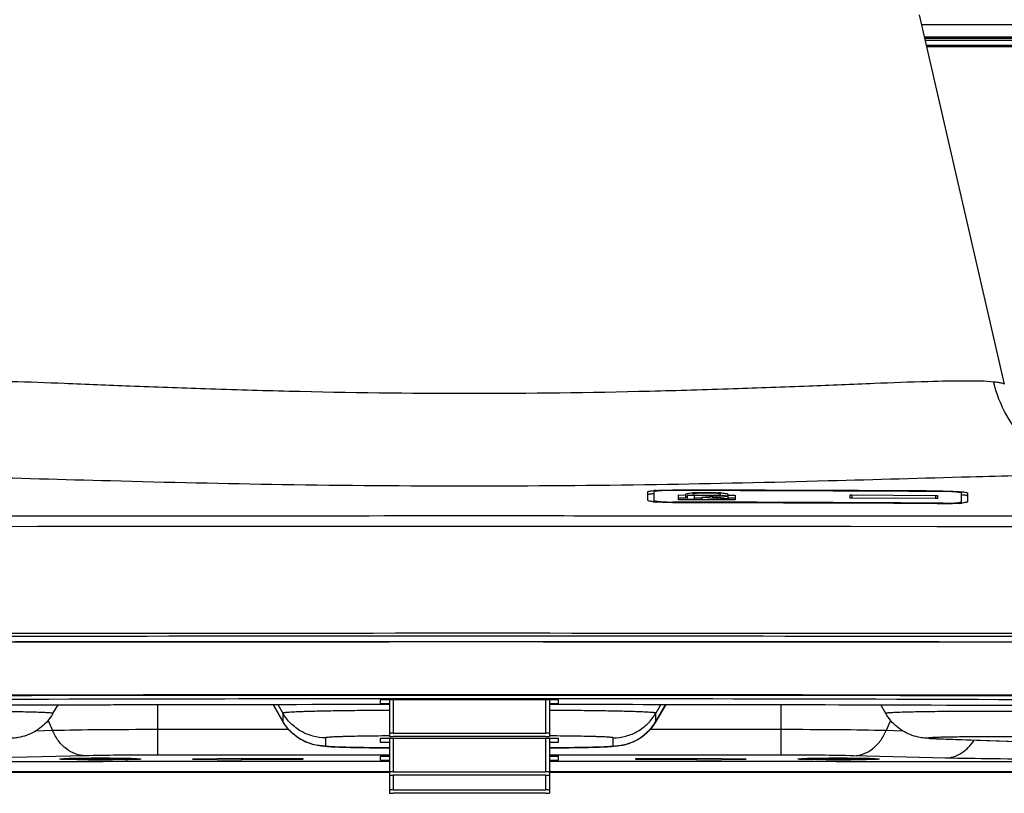
# Model space of a CAD drawing. Units: millimetres. Extents: x 0 to 559, y 0 to 432.
# Drawn here: x 428 to 436, y 159 to 165 of the extents above; entities that cross this region are included whole.
import ezdxf

# ---------------------------------------------------------------- set-up
doc = ezdxf.new("R2010")
doc.units = ezdxf.units.MM
doc.header["$LTSCALE"] = 30.734
for name, color, linetype in [('55SM80_CT_DXF_CONTINUOUS_LINE', 7, 'CONTINUOUS'), ('FAB30007507_DXF_CONTINUOUS_LINE', 7, 'CONTINUOUS'), ('MAM64385401_DXF_CONTINUOUS_LINE', 7, 'CONTINUOUS'), ('MCK70411801_DXF_CONTINUOUS_LINE', 7, 'CONTINUOUS'), ('MCQ660055_DXF_CONTINUOUS_LINE', 7, 'CONTINUOUS'), ('MGJ65137201_DXF_CONTINUOUS_LINE', 7, 'CONTINUOUS')]:
    doc.layers.add(name, color=color, linetype=linetype)

msp = doc.modelspace()

# ---------------------------------------------------------------- linework, layer by layer
at = {"layer": '55SM80_CT_DXF_CONTINUOUS_LINE', "color": 7, "linetype": 'Continuous'}
for p, q in [((491.6553, 164.9178), (434.8833, 164.9178)), ((434.8853, 164.9088), (491.6692, 164.9088))]:
    msp.add_line(p, q, dxfattribs=at)
at = {"layer": 'FAB30007507_DXF_CONTINUOUS_LINE', "color": 7, "linetype": 'Continuous'}
for p, q in [((427.8707, 159.1183), (427.8707, 159.1155)), ((428.0707, 159.1165), (427.9957, 159.1165)), ((427.9957, 159.1165), (427.9957, 159.1144)), ((427.9957, 159.1144), (428.0707, 159.1144)), ((428.0707, 159.1165), (428.0707, 159.1144)), ((428.2207, 159.1191), (428.1207, 159.1191)), ((428.1207, 159.1191), (428.1207, 159.1134)), ((428.1207, 159.1118), (428.2207, 159.1118)), ((428.2207, 159.1191), (428.2207, 159.1134)), ((428.3457, 159.1165), (428.2707, 159.1165)), ((428.2707, 159.1165), (428.2707, 159.1144)), ((428.2707, 159.1144), (428.3457, 159.1144)), ((428.3457, 159.1144), (428.3457, 159.1165)), ((428.4707, 159.1183), (428.4707, 159.1155)), ((433.8707, 159.1183), (433.8707, 159.1155)), ((434.0707, 159.1165), (433.9957, 159.1165)), ((433.9957, 159.1165), (433.9957, 159.1144)), ((433.9957, 159.1144), (434.0707, 159.1144)), ((434.0707, 159.1165), (434.0707, 159.1144)), ((434.2207, 159.1191), (434.1207, 159.1191)), ((434.1207, 159.1191), (434.1207, 159.1134)), ((434.1207, 159.1118), (434.2207, 159.1118)), ((434.2207, 159.1191), (434.2207, 159.1134)), ((434.3457, 159.1165), (434.2707, 159.1165)), ((434.2707, 159.1165), (434.2707, 159.1144)), ((434.2707, 159.1144), (434.3457, 159.1144)), ((434.3457, 159.1144), (434.3457, 159.1165)), ((434.4707, 159.1183), (434.4707, 159.1155)), ((428.0704, 159.1095), (428.0614, 159.1096)), ((428.28, 159.1096), (428.271, 159.1095)), ((434.0704, 159.1095), (434.0614, 159.1096)), ((434.28, 159.1096), (434.271, 159.1095))]:
    msp.add_line(p, q, dxfattribs=at)
for centre, radius, start, end in [((428.1707, 144.9554), 14.1663, 89.79714, 90.20286), ((434.1707, 144.9554), 14.1663, 89.79714, 90.20286), ((428.1654, 171.9298), 12.8206, 269.57543, 269.79933), ((428.1707, 173.2753), 14.1662, 269.79709, 270.20291), ((428.176, 171.9298), 12.8206, 270.20067, 270.42457), ((434.1654, 171.9298), 12.8206, 269.57543, 269.79933), ((434.1707, 173.2753), 14.1662, 269.79709, 270.20291), ((434.176, 171.9298), 12.8206, 270.20067, 270.42457)]:
    msp.add_arc(centre, radius, start, end, dxfattribs=at)
for points, knots in [([(428.1205, 159.1216), (428.0877, 159.1215), (428.0404, 159.1212), (427.9808, 159.1204), (427.9438, 159.1196), (427.914, 159.1187), (427.8936, 159.118), (427.8819, 159.1171), (427.8758, 159.1167), (427.873, 159.1161), (427.8707, 159.1159), (427.8707, 159.1155)], [0, 0, 0, 0, 0.39406, 0.566733, 0.715758, 0.836869, 0.926093, 0.957862, 0.98083, 0.994854, 1, 1, 1, 1]), ([(428.0614, 159.1096), (428.0356, 159.1098), (427.9987, 159.1102), (427.9526, 159.1111), (427.9246, 159.1117), (427.9029, 159.1128), (427.8853, 159.1129), (427.8777, 159.1149), (427.8707, 159.1143), (427.8707, 159.1155)], [0, 0, 0, 0, 0.406276, 0.578608, 0.725326, 0.843123, 0.929052, 0.981624, 1, 1, 1, 1]), ([(428.0707, 159.1165), (428.0771, 159.1165), (428.0888, 159.1166), (428.1028, 159.1167), (428.1116, 159.117), (428.1166, 159.1169), (428.1187, 159.1175), (428.1207, 159.1172), (428.1207, 159.1175)], [0, 0, 0, 0, 0.38192, 0.706735, 0.830998, 0.923202, 0.980169, 1, 1, 1, 1]), ([(428.1207, 159.1134), (428.1207, 159.1137), (428.1187, 159.1134), (428.1166, 159.114), (428.1116, 159.1139), (428.1028, 159.1142), (428.0888, 159.1143), (428.0771, 159.1144), (428.0707, 159.1144)], [0, 0, 0, 0, 0.019831, 0.076798, 0.169002, 0.293265, 0.61808, 1, 1, 1, 1]), ([(428.2207, 159.1175), (428.2207, 159.1172), (428.2227, 159.1175), (428.2248, 159.1169), (428.2298, 159.117), (428.2386, 159.1167), (428.2526, 159.1166), (428.2643, 159.1165), (428.2707, 159.1165)], [0, 0, 0, 0, 0.019831, 0.076798, 0.169002, 0.293265, 0.61808, 1, 1, 1, 1]), ([(428.2707, 159.1144), (428.2643, 159.1144), (428.2526, 159.1143), (428.2386, 159.1142), (428.2298, 159.1139), (428.2248, 159.114), (428.2227, 159.1134), (428.2207, 159.1137), (428.2207, 159.1134)], [0, 0, 0, 0, 0.38192, 0.706735, 0.830998, 0.923202, 0.980169, 1, 1, 1, 1]), ([(428.4707, 159.1155), (428.4707, 159.1159), (428.4684, 159.1161), (428.4656, 159.1167), (428.4595, 159.1171), (428.4477, 159.118), (428.4274, 159.1187), (428.3975, 159.1196), (428.3606, 159.1204), (428.3009, 159.1212), (428.2537, 159.1215), (428.2208, 159.1216)], [0, 0, 0, 0, 0.005146, 0.01917, 0.042138, 0.073907, 0.163131, 0.284242, 0.433267, 0.60594, 1, 1, 1, 1]), ([(428.4707, 159.1155), (428.4707, 159.1143), (428.4637, 159.1149), (428.4561, 159.1129), (428.4385, 159.1128), (428.4168, 159.1117), (428.3888, 159.1111), (428.3427, 159.1102), (428.3058, 159.1098), (428.28, 159.1096)], [0, 0, 0, 0, 0.018376, 0.070948, 0.156877, 0.274674, 0.421392, 0.593724, 1, 1, 1, 1]), ([(434.1205, 159.1216), (434.0877, 159.1215), (434.0404, 159.1212), (433.9808, 159.1204), (433.9438, 159.1196), (433.914, 159.1187), (433.8936, 159.118), (433.8819, 159.1171), (433.8758, 159.1167), (433.873, 159.1161), (433.8707, 159.1159), (433.8707, 159.1155)], [0, 0, 0, 0, 0.39406, 0.566733, 0.715758, 0.836869, 0.926093, 0.957862, 0.98083, 0.994854, 1, 1, 1, 1]), ([(434.0614, 159.1096), (434.0356, 159.1098), (433.9987, 159.1102), (433.9526, 159.1111), (433.9246, 159.1117), (433.9029, 159.1128), (433.8853, 159.1129), (433.8777, 159.1149), (433.8707, 159.1143), (433.8707, 159.1155)], [0, 0, 0, 0, 0.406276, 0.578608, 0.725326, 0.843123, 0.929052, 0.981624, 1, 1, 1, 1]), ([(434.0707, 159.1165), (434.0771, 159.1165), (434.0888, 159.1166), (434.1028, 159.1167), (434.1116, 159.117), (434.1166, 159.1169), (434.1187, 159.1175), (434.1207, 159.1172), (434.1207, 159.1175)], [0, 0, 0, 0, 0.38192, 0.706735, 0.830998, 0.923202, 0.980169, 1, 1, 1, 1]), ([(434.1207, 159.1134), (434.1207, 159.1137), (434.1187, 159.1134), (434.1166, 159.114), (434.1116, 159.1139), (434.1028, 159.1142), (434.0888, 159.1143), (434.0771, 159.1144), (434.0707, 159.1144)], [0, 0, 0, 0, 0.019831, 0.076798, 0.169002, 0.293265, 0.61808, 1, 1, 1, 1]), ([(434.2207, 159.1175), (434.2207, 159.1172), (434.2227, 159.1175), (434.2248, 159.1169), (434.2298, 159.117), (434.2386, 159.1167), (434.2526, 159.1166), (434.2643, 159.1165), (434.2707, 159.1165)], [0, 0, 0, 0, 0.019831, 0.076798, 0.169002, 0.293265, 0.61808, 1, 1, 1, 1]), ([(434.2707, 159.1144), (434.2643, 159.1144), (434.2526, 159.1143), (434.2386, 159.1142), (434.2298, 159.1139), (434.2248, 159.114), (434.2227, 159.1134), (434.2207, 159.1137), (434.2207, 159.1134)], [0, 0, 0, 0, 0.38192, 0.706735, 0.830998, 0.923202, 0.980169, 1, 1, 1, 1]), ([(434.4707, 159.1155), (434.4707, 159.1159), (434.4684, 159.1161), (434.4656, 159.1167), (434.4595, 159.1171), (434.4477, 159.118), (434.4274, 159.1187), (434.3975, 159.1196), (434.3606, 159.1204), (434.3009, 159.1212), (434.2537, 159.1215), (434.2208, 159.1216)], [0, 0, 0, 0, 0.005146, 0.01917, 0.042138, 0.073907, 0.163131, 0.284242, 0.433267, 0.60594, 1, 1, 1, 1]), ([(434.4707, 159.1155), (434.4707, 159.1143), (434.4637, 159.1149), (434.4561, 159.1129), (434.4385, 159.1128), (434.4168, 159.1117), (434.3888, 159.1111), (434.3427, 159.1102), (434.3058, 159.1098), (434.28, 159.1096)], [0, 0, 0, 0, 0.018376, 0.070948, 0.156877, 0.274674, 0.421392, 0.593724, 1, 1, 1, 1])]:
    msp.add_open_spline(points, degree=3, knots=knots, dxfattribs=at)
at = {"layer": 'MAM64385401_DXF_CONTINUOUS_LINE', "color": 7, "linetype": 'Continuous'}
for p, q in [((434.826, 165.1657), (435.519, 162.1649)), ((432.6207, 161.22), (432.6207, 161.2884)), ((432.6707, 161.2883), (432.6707, 161.2074)), ((432.8207, 161.303), (432.8207, 161.2993)), ((435.0207, 161.2947), (435.0207, 161.291)), ((435.1707, 161.1966), (435.1707, 161.2786)), ((435.2207, 161.2784), (435.2207, 161.209)), ((432.8207, 161.2053), (432.8207, 161.2004)), ((432.8707, 161.2629), (432.9307, 161.2627)), ((432.8707, 161.2241), (432.8707, 161.2629)), ((432.9307, 161.2376), (432.8707, 161.2377)), ((433.0607, 161.2236), (432.8707, 161.2241)), ((432.9307, 161.2376), (432.9307, 161.2702)), ((433.0007, 161.2575), (432.9407, 161.2576)), ((432.9407, 161.2576), (432.9407, 161.2239)), ((432.9407, 161.2294), (433.0007, 161.2292)), ((432.9907, 161.27), (432.9907, 161.2575)), ((432.9907, 161.2625), (433.2107, 161.2619)), ((433.0007, 161.2237), (433.0007, 161.2575)), ((433.0607, 161.2372), (433.0007, 161.2374)), ((433.1537, 161.2513), (433.0607, 161.2434)), ((433.0607, 161.2434), (433.0607, 161.2236)), ((433.2707, 161.2229), (433.0607, 161.2236)), ((433.1455, 161.2432), (433.215, 161.2491)), ((433.2107, 161.2372), (433.1455, 161.2432)), ((433.2107, 161.256), (433.1537, 161.2513)), ((433.1541, 161.2349), (433.2283, 161.2279)), ((433.2107, 161.256), (433.2107, 161.2694)), ((433.2283, 161.2575), (433.2107, 161.256)), ((433.2152, 161.2368), (433.2107, 161.2372)), ((433.215, 161.2491), (433.2707, 161.2537)), ((433.2707, 161.2316), (433.2152, 161.2368)), ((433.2707, 161.2537), (433.2283, 161.2575)), ((433.2283, 161.2279), (433.2707, 161.2316)), ((433.2283, 161.2279), (433.2283, 161.223)), ((433.2707, 161.2692), (433.2707, 161.2229)), ((433.2707, 161.2618), (433.3307, 161.2616)), ((433.3307, 161.2364), (433.2707, 161.2366)), ((433.3307, 161.2227), (433.2707, 161.2229)), ((433.3307, 161.2616), (433.3307, 161.2227)), ((434.2663, 161.2381), (434.2663, 161.2622)), ((434.9743, 161.1911), (434.267, 161.195)), ((434.2807, 161.2633), (434.2807, 161.2367)), ((434.2807, 161.2633), (434.9607, 161.2599)), ((434.9607, 161.2332), (434.2807, 161.2367)), ((434.9607, 161.2599), (434.9607, 161.2332)), ((434.9751, 161.2586), (434.9751, 161.2344)), ((435.0207, 161.1958), (435.0207, 161.1909)), ((435.0207, 161.1909), (434.9743, 161.1911)), ((434.9726, 161.0901), (434.2689, 161.0907)), ((434.2703, 161.0057), (433.7707, 161.0061)), ((434.971, 161.005), (434.2703, 161.0057)), ((435.4707, 161.0045), (434.971, 161.005)), ((431.8207, 159.6374), (430.5207, 159.6374)), ((430.5207, 159.6353), (431.8207, 159.6353))]:
    msp.add_line(p, q, dxfattribs=at)
for centre, radius, start, end in [((432.7473, 160.364), 0.9375, 93.50695, 94.73571), ((431.1914, -566.2239), 727.5287, 89.6984254, 89.8716854), ((431.1913, -561.6462), 722.9473, 89.6965073, 89.8708653), ((433.0594, 160.2166), 1.066, 92.76183, 93.84164), ((433.1391, 160.2657), 1.0167, 85.50217, 87.00757), ((432.7333, 161.7701), 0.5662, 262.92802, 263.64568), ((432.7547, 161.966), 0.7632, 263.68222, 265.14597), ((431.1901, -472.0087), 633.2161, 89.6533919, 89.8524582), ((431.1827, -470.3737), 631.5762, 89.7201951, 89.8514081), ((428.9927, 116.5458), 44.8824, 84.67997, 84.79972), ((435.0896, 161.9877), 0.7953, 274.46289, 275.4617), ((435.103, 161.8458), 0.6527, 275.47855, 275.95283)]:
    msp.add_arc(centre, radius, start, end, dxfattribs=at)
for points, knots in [([(426.9091, 162.1839), (426.9785, 162.1914), (427.1577, 162.1935), (427.4812, 162.1869), (427.9124, 162.1704), (428.439, 162.1489), (429.0467, 162.1262), (429.9662, 162.099), (431.1707, 162.0835), (432.3752, 162.099), (433.2947, 162.1262), (433.9024, 162.1489), (434.429, 162.1704), (434.8601, 162.1869), (435.1837, 162.1935), (435.3628, 162.1914), (435.4323, 162.1839)], [0, 0, 0, 0, 0.024575, 0.062881, 0.113935, 0.17634, 0.248343, 0.327879, 0.5, 0.672121, 0.751658, 0.82366, 0.886065, 0.937119, 0.975425, 1, 1, 1, 1]), ([(436.2374, 161.4242), (436.1416, 161.4389), (435.9529, 161.4981), (435.7096, 161.6673), (435.5259, 161.9017), (435.454, 162.0879), (435.4323, 162.1839)], [0, 0, 0, 0, 0.248211, 0.497376, 0.747977, 1, 1, 1, 1]), ([(435.4323, 162.1839), (435.4446, 162.1826), (435.4658, 162.1801), (435.4934, 162.1755), (435.5091, 162.1715), (435.5184, 162.1675), (435.519, 162.1649)], [0, 0, 0, 0, 0.415412, 0.718791, 0.911094, 1, 1, 1, 1]), ([(426.2864, 161.4251), (426.5575, 161.4261), (427.213, 161.4088), (428.3335, 161.3757), (429.6906, 161.3449), (431.1707, 161.333), (432.6508, 161.3449), (434.0079, 161.3757), (435.1283, 161.4088), (435.7839, 161.4261), (436.055, 161.4251)], [0, 0, 0, 0, 0.08323, 0.201318, 0.344214, 0.5, 0.655786, 0.798683, 0.91677, 1, 1, 1, 1]), ([(432.6207, 161.2884), (432.6207, 161.2898), (432.6262, 161.2922), (432.6349, 161.2941), (432.6508, 161.2965), (432.6629, 161.2977), (432.6699, 161.2982)], [0, 0, 0, 0, 0.082703, 0.276277, 0.584618, 1, 1, 1, 1]), ([(432.6637, 161.2726), (432.653, 161.2716), (432.6386, 161.2699), (432.6254, 161.2669), (432.6207, 161.2645), (432.6207, 161.2632)], [0, 0, 0, 0, 0.722385, 0.915476, 1, 1, 1, 1]), ([(432.8207, 161.2993), (432.8015, 161.2993), (432.7662, 161.2989), (432.7243, 161.2971), (432.6976, 161.2949), (432.6833, 161.293), (432.6758, 161.2914), (432.6707, 161.2895), (432.6707, 161.2883)], [0, 0, 0, 0, 0.380165, 0.702236, 0.825804, 0.918023, 0.975937, 1, 1, 1, 1]), ([(432.6899, 161.2997), (432.6996, 161.3003), (432.7431, 161.3024), (432.7867, 161.3031), (432.8207, 161.303)], [0, 0, 0, 0, 0.220925, 1, 1, 1, 1]), ([(432.9307, 161.2702), (432.9307, 161.2717), (432.9375, 161.2742), (432.9473, 161.2762), (432.966, 161.2786), (432.9799, 161.2797), (432.9879, 161.2803)], [0, 0, 0, 0, 0.080912, 0.276419, 0.586734, 1, 1, 1, 1]), ([(433.2107, 161.2694), (433.2107, 161.2703), (433.207, 161.2719), (433.2014, 161.2731), (433.191, 161.2747), (433.1714, 161.2765), (433.1407, 161.2781), (433.1008, 161.2788), (433.0605, 161.2783), (433.0271, 161.2768), (433.0041, 161.2745), (432.9944, 161.2725), (432.9907, 161.2709), (432.9907, 161.27)], [0, 0, 0, 0, 0.012329, 0.041389, 0.087518, 0.149267, 0.310155, 0.500061, 0.68998, 0.850875, 0.958684, 0.987707, 1, 1, 1, 1]), ([(433.008, 161.2814), (433.0227, 161.2821), (433.084, 161.2841), (433.1455, 161.2835), (433.1922, 161.281)], [0, 0, 0, 0, 0.238953, 1, 1, 1, 1]), ([(433.2189, 161.2792), (433.2262, 161.2786), (433.2388, 161.2775), (433.2557, 161.2751), (433.2647, 161.2731), (433.2707, 161.2707), (433.2707, 161.2692)], [0, 0, 0, 0, 0.413571, 0.722981, 0.917905, 1, 1, 1, 1]), ([(435.0207, 161.2947), (435.0325, 161.2947), (435.0761, 161.2941), (435.1198, 161.2926), (435.1515, 161.2904)], [0, 0, 0, 0, 0.271115, 1, 1, 1, 1]), ([(435.1707, 161.2786), (435.1707, 161.2799), (435.1656, 161.2819), (435.158, 161.2835), (435.1438, 161.2856), (435.1171, 161.2881), (435.0752, 161.2902), (435.0399, 161.2909), (435.0207, 161.291)], [0, 0, 0, 0, 0.024281, 0.082312, 0.174577, 0.298129, 0.620046, 1, 1, 1, 1]), ([(435.1779, 161.2882), (435.1885, 161.2871), (435.2028, 161.2853), (435.216, 161.282), (435.2207, 161.2796), (435.2207, 161.2784)], [0, 0, 0, 0, 0.721405, 0.914666, 1, 1, 1, 1]), ([(432.6636, 161.2082), (432.6529, 161.2095), (432.6387, 161.2117), (432.6251, 161.2156), (432.6207, 161.2186), (432.6207, 161.22)], [0, 0, 0, 0, 0.713943, 0.907929, 1, 1, 1, 1]), ([(432.6707, 161.2199), (432.6707, 161.2186), (432.6755, 161.216), (432.6834, 161.2141), (432.6975, 161.2116), (432.7243, 161.2086), (432.7661, 161.206), (432.8015, 161.2053), (432.8207, 161.2053)], [0, 0, 0, 0, 0.026108, 0.084658, 0.176931, 0.300204, 0.621153, 1, 1, 1, 1]), ([(432.8207, 161.2004), (432.8089, 161.2004), (432.7653, 161.2009), (432.7217, 161.2027), (432.6901, 161.2055)], [0, 0, 0, 0, 0.271049, 1, 1, 1, 1]), ([(432.9407, 161.2497), (432.9381, 161.2491), (432.9349, 161.2484), (432.9307, 161.2462), (432.9307, 161.245)], [0, 0, 0, 0, 0.693225, 1, 1, 1, 1]), ([(434.2663, 161.2622), (434.2663, 161.2636), (434.2741, 161.2622), (434.2773, 161.2633), (434.2807, 161.2633)], [0, 0, 0, 0, 0.295672, 1, 1, 1, 1]), ([(434.2807, 161.2367), (434.2773, 161.2367), (434.274, 161.2378), (434.2663, 161.2366), (434.2663, 161.2381)], [0, 0, 0, 0, 0.703557, 1, 1, 1, 1]), ([(434.9607, 161.2599), (434.9641, 161.2599), (434.9673, 161.2588), (434.9751, 161.2601), (434.9751, 161.2586)], [0, 0, 0, 0, 0.703967, 1, 1, 1, 1]), ([(434.9751, 161.2344), (434.9751, 161.233), (434.9673, 161.2343), (434.9641, 161.2332), (434.9607, 161.2332)], [0, 0, 0, 0, 0.296114, 1, 1, 1, 1]), ([(435.0207, 161.1958), (435.0399, 161.1957), (435.0753, 161.1961), (435.1171, 161.1983), (435.1439, 161.2011), (435.158, 161.2035), (435.1659, 161.2054), (435.1707, 161.208), (435.1707, 161.2093)], [0, 0, 0, 0, 0.378932, 0.699909, 0.823147, 0.915354, 0.973838, 1, 1, 1, 1]), ([(435.1515, 161.1949), (435.1419, 161.1941), (435.0984, 161.1914), (435.0547, 161.1907), (435.0207, 161.1909)], [0, 0, 0, 0, 0.220907, 1, 1, 1, 1]), ([(435.2207, 161.2532), (435.2207, 161.2547), (435.2151, 161.2572), (435.2063, 161.2593), (435.1901, 161.2618), (435.1778, 161.2631), (435.1707, 161.2637)], [0, 0, 0, 0, 0.08323, 0.277046, 0.585261, 1, 1, 1, 1]), ([(435.2207, 161.209), (435.2207, 161.2074), (435.2154, 161.2042), (435.1997, 161.2001), (435.1832, 161.1979), (435.1707, 161.1966)], [0, 0, 0, 0, 0.089684, 0.283982, 1, 1, 1, 1]), ([(434.2689, 161.0907), (433.3808, 161.0915), (429.8314, 161.0932), (426.2819, 161.0897), (423.6206, 161.0843)], [0, 0, 0, 0, 0.250211, 1, 1, 1, 1]), ([(438.7207, 161.0843), (438.4088, 161.0849), (437.1594, 161.0873), (435.91, 161.0891), (434.9726, 161.0901)], [0, 0, 0, 0, 0.249668, 1, 1, 1, 1]), ([(433.7707, 161.0061), (432.9241, 161.0067), (429.5407, 161.0079), (426.1573, 161.0044), (423.6206, 160.9992)], [0, 0, 0, 0, 0.250244, 1, 1, 1, 1]), ([(438.7208, 160.9992), (438.4502, 160.9998), (437.3669, 161.0019), (436.2836, 161.0035), (435.4707, 161.0045)], [0, 0, 0, 0, 0.249703, 1, 1, 1, 1]), ([(438.801, 160.1067), (437.5307, 160.1092), (432.4439, 160.1169), (427.357, 160.1143), (423.5404, 160.1067)], [0, 0, 0, 0, 0.249715, 1, 1, 1, 1]), ([(423.5408, 160.1331), (424.811, 160.1356), (429.8976, 160.1432), (434.9842, 160.1407), (438.8006, 160.1331)], [0, 0, 0, 0, 0.249715, 1, 1, 1, 1]), ([(438.8018, 160.0617), (437.5314, 160.0643), (432.444, 160.0719), (427.3566, 160.0694), (423.5396, 160.0617)], [0, 0, 0, 0, 0.249714, 1, 1, 1, 1]), ([(438.8018, 160.0598), (437.5314, 160.0624), (432.444, 160.07), (427.3566, 160.0675), (423.5396, 160.0598)], [0, 0, 0, 0, 0.249714, 1, 1, 1, 1]), ([(430.5207, 159.6374), (429.9114, 159.6373), (427.478, 159.6363), (425.0447, 159.6329), (423.2206, 159.6291)], [0, 0, 0, 0, 0.250398, 1, 1, 1, 1]), ([(423.2206, 159.627), (423.8277, 159.6283), (426.261, 159.6328), (428.6944, 159.635), (430.5207, 159.6353)], [0, 0, 0, 0, 0.249469, 1, 1, 1, 1]), ([(439.1207, 159.6291), (438.5137, 159.6304), (436.0803, 159.6349), (433.647, 159.6371), (431.8207, 159.6374)], [0, 0, 0, 0, 0.249471, 1, 1, 1, 1]), ([(431.8207, 159.6353), (432.43, 159.6352), (434.8634, 159.6342), (437.2967, 159.6308), (439.1208, 159.627)], [0, 0, 0, 0, 0.250399, 1, 1, 1, 1]), ([(408.2117, 159.0208), (410.0699, 159.019), (417.5063, 159.0127), (424.9426, 159.0099), (430.5207, 159.0097)], [0, 0, 0, 0, 0.249886, 1, 1, 1, 1]), ([(430.5207, 159.0118), (428.6832, 159.0119), (421.3356, 159.0129), (413.9881, 159.0174), (408.478, 159.0226)], [0, 0, 0, 0, 0.250081, 1, 1, 1, 1]), ([(453.8588, 159.0226), (452.0231, 159.0209), (444.6771, 159.0147), (437.331, 159.012), (431.8207, 159.0118)], [0, 0, 0, 0, 0.249889, 1, 1, 1, 1]), ([(431.8207, 159.0097), (433.68, 159.0098), (441.1149, 159.0108), (448.5497, 159.0154), (454.1252, 159.0208)], [0, 0, 0, 0, 0.250083, 1, 1, 1, 1])]:
    msp.add_open_spline(points, degree=3, knots=knots, dxfattribs=at)
msp.add_open_spline([(435.1515, 161.2904), (435.1603, 161.2898), (435.1691, 161.289), (435.1779, 161.2882)], degree=3, dxfattribs=at)
at = {"layer": 'MCK70411801_DXF_CONTINUOUS_LINE', "color": 7, "linetype": 'Continuous'}
for p, q in [((434.8436, 165.0895), (462.6707, 165.0895)), ((434.8671, 164.9878), (462.6707, 164.9878)), ((434.8695, 164.9774), (462.6705, 164.9774)), ((462.6705, 164.9578), (434.874, 164.9578))]:
    msp.add_line(p, q, dxfattribs=at)
at = {"layer": 'MCQ660055_DXF_CONTINUOUS_LINE', "color": 7, "linetype": 'Continuous'}
for p, q in [((430.5207, 159.5979), (430.5207, 159.2998)), ((430.5507, 159.5979), (430.5507, 159.3264)), ((431.7907, 159.5979), (431.7907, 159.3264)), ((431.8207, 159.5979), (431.8207, 159.2998)), ((430.5207, 159.2823), (430.5207, 158.9842)), ((430.5507, 159.3264), (431.7907, 159.3264)), ((431.7907, 159.2991), (430.5507, 159.2991)), ((430.5507, 159.2823), (430.5507, 159.0108)), ((431.7907, 159.2823), (431.7907, 159.0108)), ((431.8207, 159.2823), (431.8207, 158.9842)), ((430.5207, 158.9842), (430.5207, 158.8379)), ((430.5507, 159.0108), (431.7907, 159.0108)), ((431.7907, 158.9835), (430.5507, 158.9835)), ((430.5507, 158.9835), (430.5507, 158.8645)), ((431.7907, 158.9835), (431.7907, 158.8645)), ((431.8207, 158.9842), (431.8207, 158.8379)), ((430.5507, 158.8645), (431.7907, 158.8645)), ((431.7907, 158.8373), (430.5507, 158.8373))]:
    msp.add_line(p, q, dxfattribs=at)
for points, knots in [([(430.5507, 159.3264), (430.5469, 159.3264), (430.54, 159.3262), (430.53, 159.3267), (430.5254, 159.3253), (430.5207, 159.3265), (430.5207, 159.3257)], [0, 0, 0, 0, 0.381975, 0.706836, 0.923329, 1, 1, 1, 1]), ([(430.5207, 159.2998), (430.5207, 159.299), (430.5254, 159.3003), (430.53, 159.2988), (430.54, 159.2994), (430.5469, 159.2991), (430.5507, 159.2991)], [0, 0, 0, 0, 0.076671, 0.293164, 0.618025, 1, 1, 1, 1]), ([(431.8207, 159.3257), (431.8207, 159.3265), (431.816, 159.3253), (431.8114, 159.3267), (431.8014, 159.3262), (431.7945, 159.3264), (431.7907, 159.3264)], [0, 0, 0, 0, 0.076671, 0.293164, 0.618025, 1, 1, 1, 1]), ([(431.7907, 159.2991), (431.7945, 159.2991), (431.8014, 159.2994), (431.8114, 159.2988), (431.816, 159.3003), (431.8207, 159.299), (431.8207, 159.2998)], [0, 0, 0, 0, 0.381975, 0.706836, 0.923329, 1, 1, 1, 1]), ([(430.5507, 159.0108), (430.5469, 159.0108), (430.54, 159.0106), (430.53, 159.0111), (430.5254, 159.0096), (430.5207, 159.0109), (430.5207, 159.0101)], [0, 0, 0, 0, 0.381975, 0.706836, 0.923329, 1, 1, 1, 1]), ([(430.5207, 158.9842), (430.5207, 158.9834), (430.5254, 158.9847), (430.53, 158.9832), (430.54, 158.9838), (430.5469, 158.9835), (430.5507, 158.9835)], [0, 0, 0, 0, 0.076671, 0.293164, 0.618025, 1, 1, 1, 1]), ([(431.8207, 159.0101), (431.8207, 159.0109), (431.816, 159.0096), (431.8114, 159.0111), (431.8014, 159.0106), (431.7945, 159.0108), (431.7907, 159.0108)], [0, 0, 0, 0, 0.076671, 0.293164, 0.618025, 1, 1, 1, 1]), ([(431.7907, 158.9835), (431.7945, 158.9835), (431.8014, 158.9838), (431.8114, 158.9832), (431.816, 158.9847), (431.8207, 158.9834), (431.8207, 158.9842)], [0, 0, 0, 0, 0.381975, 0.706836, 0.923329, 1, 1, 1, 1]), ([(430.5507, 158.8645), (430.5469, 158.8645), (430.54, 158.8643), (430.53, 158.8648), (430.5254, 158.8634), (430.5207, 158.8646), (430.5207, 158.8639)], [0, 0, 0, 0, 0.381975, 0.706836, 0.923329, 1, 1, 1, 1]), ([(430.5207, 158.8379), (430.5207, 158.8371), (430.5254, 158.8384), (430.53, 158.8369), (430.54, 158.8375), (430.5469, 158.8373), (430.5507, 158.8373)], [0, 0, 0, 0, 0.076671, 0.293164, 0.618025, 1, 1, 1, 1]), ([(431.8207, 158.8639), (431.8207, 158.8646), (431.816, 158.8634), (431.8114, 158.8648), (431.8014, 158.8643), (431.7945, 158.8645), (431.7907, 158.8645)], [0, 0, 0, 0, 0.076671, 0.293164, 0.618025, 1, 1, 1, 1]), ([(431.7907, 158.8373), (431.7945, 158.8373), (431.8014, 158.8375), (431.8114, 158.8369), (431.816, 158.8384), (431.8207, 158.8371), (431.8207, 158.8379)], [0, 0, 0, 0, 0.381975, 0.706836, 0.923329, 1, 1, 1, 1])]:
    msp.add_open_spline(points, degree=3, knots=knots, dxfattribs=at)
at = {"layer": 'MGJ65137201_DXF_CONTINUOUS_LINE', "color": 7, "linetype": 'Continuous'}
for p, q in [((431.8957, 159.5979), (430.4457, 159.5979)), ((430.4457, 159.5979), (430.4457, 159.5675)), ((431.8957, 159.5675), (431.8957, 159.5979)), ((427.7861, 159.486), (427.8269, 159.5567)), ((428.637, 159.1479), (428.637, 159.5587)), ((429.6553, 159.4212), (429.575, 159.5603)), ((429.5751, 159.5603), (429.6552, 159.4215)), ((429.6137, 159.5604), (429.6552, 159.4885)), ((430.4457, 159.5675), (430.5207, 159.5675)), ((431.8207, 159.5675), (431.8957, 159.5675)), ((432.6861, 159.4212), (432.7664, 159.5603)), ((432.7276, 159.5604), (432.6862, 159.4885)), ((432.7663, 159.5603), (432.6862, 159.4215)), ((433.7044, 159.1479), (433.7044, 159.5587)), ((434.5553, 159.486), (434.5145, 159.5567)), ((429.6552, 159.4885), (429.6552, 159.4215)), ((432.6862, 159.4215), (432.6862, 159.4885)), ((427.7463, 159.4292), (427.7825, 159.3468)), ((429.7031, 159.3551), (428.637, 159.3551)), ((429.6552, 159.4215), (429.6553, 159.4212)), ((433.7044, 159.3551), (432.6383, 159.3551)), ((432.6861, 159.4212), (432.6862, 159.4215)), ((434.5951, 159.4292), (434.5589, 159.3468)), ((427.7825, 159.3468), (427.6461, 159.3434)), ((430.0016, 159.2886), (430.0016, 159.2216)), ((431.8957, 159.2823), (430.4457, 159.2823)), ((430.4457, 159.2823), (430.4457, 159.2519)), ((430.5207, 159.3038), (430.5131, 159.3037)), ((431.8282, 159.3037), (431.8207, 159.3038)), ((431.8957, 159.2519), (431.8957, 159.2823)), ((432.3397, 159.2216), (432.3397, 159.2886)), ((434.6953, 159.3434), (434.5589, 159.3468)), ((434.95, 159.2819), (434.9502, 159.2819)), ((434.95, 159.2816), (437.596, 159.1856)), ((434.9502, 159.2819), (434.9645, 159.2814)), ((434.9645, 159.2814), (437.6105, 159.1854)), ((430.4457, 159.2519), (430.5207, 159.2519)), ((431.8207, 159.2519), (431.8957, 159.2519)), ((428.0479, 159.1422), (427.301, 159.1235)), ((427.8407, 159.1155), (427.8408, 159.1156)), ((427.8815, 159.1121), (427.8622, 159.113)), ((427.8707, 159.1183), (427.8793, 159.1187)), ((427.8793, 159.1187), (427.8815, 159.1188)), ((428.0057, 159.1214), (428.06, 159.122)), ((428.06, 159.122), (428.0775, 159.1221)), ((428.0775, 159.1221), (428.1134, 159.1223)), ((428.1134, 159.1223), (428.1316, 159.1223)), ((428.2098, 159.1223), (428.2207, 159.1223)), ((428.2207, 159.1223), (428.228, 159.1223)), ((428.228, 159.1223), (428.2639, 159.1221)), ((428.2639, 159.1221), (428.2814, 159.122)), ((428.2814, 159.122), (428.3357, 159.1214)), ((428.4599, 159.1188), (428.4707, 159.1183)), ((428.4621, 159.1122), (428.4599, 159.1121)), ((428.4707, 159.1183), (428.4792, 159.1179)), ((428.5006, 159.1156), (428.5007, 159.1155)), ((430.5207, 159.1479), (428.637, 159.1479)), ((429.3207, 159.1207), (428.9207, 159.1155)), ((428.9207, 159.1155), (429.3207, 159.1102)), ((429.3207, 159.1102), (429.3207, 159.1207)), ((429.8207, 159.1175), (429.3207, 159.1175)), ((429.3207, 159.1134), (429.8207, 159.1134)), ((429.8207, 159.1134), (429.8207, 159.1175)), ((430.5207, 159.136), (430.4457, 159.136)), ((430.4457, 159.136), (430.4457, 159.1056)), ((433.7044, 159.1479), (431.8207, 159.1479)), ((431.8957, 159.136), (431.8207, 159.136)), ((431.8957, 159.1056), (431.8957, 159.136)), ((433.0207, 159.1175), (432.5207, 159.1175)), ((432.5207, 159.1175), (432.5207, 159.1134)), ((432.5207, 159.1134), (433.0207, 159.1134)), ((433.4207, 159.1155), (433.0207, 159.1207)), ((433.0207, 159.1102), (433.0207, 159.1207)), ((433.0207, 159.1102), (433.4207, 159.1155)), ((433.8407, 159.1155), (433.8408, 159.1156)), ((433.8815, 159.1121), (433.8622, 159.113)), ((433.8707, 159.1183), (433.8793, 159.1187)), ((433.8793, 159.1187), (433.8815, 159.1188)), ((434.0057, 159.1214), (434.06, 159.122)), ((434.06, 159.122), (434.0775, 159.1221)), ((434.0775, 159.1221), (434.1134, 159.1223)), ((434.1134, 159.1223), (434.1316, 159.1223)), ((434.2098, 159.1223), (434.2207, 159.1223)), ((434.2207, 159.1223), (434.228, 159.1223)), ((434.228, 159.1223), (434.2639, 159.1221)), ((434.2639, 159.1221), (434.2814, 159.122)), ((434.2814, 159.122), (434.3357, 159.1214)), ((435.0404, 159.1235), (434.2935, 159.1422)), ((434.4599, 159.1188), (434.4707, 159.1183)), ((434.4621, 159.1122), (434.4599, 159.1121)), ((434.4707, 159.1183), (434.4792, 159.1179)), ((434.5006, 159.1156), (434.5007, 159.1155)), ((430.4457, 159.1056), (430.5207, 159.1056)), ((431.8207, 159.1056), (431.8957, 159.1056))]:
    msp.add_line(p, q, dxfattribs=at)
for centre, radius, start, end in [((434.9608, 159.5814), 0.3, 267.92302, 270.69272), ((428.1203, 149.6184), 9.5037, 90.69086, 90.80863), ((428.1707, 143.4757), 15.6467, 89.85692, 90.14308), ((428.2184, 149.4087), 9.7134, 89.19264, 89.30787), ((434.1203, 149.6184), 9.5037, 90.69086, 90.80863), ((434.1707, 143.4757), 15.6467, 89.85692, 90.14308), ((434.2184, 149.4087), 9.7134, 89.19264, 89.30787)]:
    msp.add_arc(centre, radius, start, end, dxfattribs=at)
for points, knots in [([(430.5207, 159.6053), (429.9261, 159.605), (427.579, 159.6022), (425.2318, 159.593), (423.4792, 159.5822)], [0, 0, 0, 0, 0.253307, 1, 1, 1, 1]), ([(438.8622, 159.5822), (438.2857, 159.5858), (435.9385, 159.5985), (433.5914, 159.6044), (431.8207, 159.6053)], [0, 0, 0, 0, 0.245617, 1, 1, 1, 1]), ([(417.9609, 159.4833), (419.9721, 159.5091), (424.1586, 159.5467), (428.3454, 159.5601), (430.5207, 159.5613)], [0, 0, 0, 0, 0.480419, 1, 1, 1, 1]), ([(425.1639, 159.5462), (425.6048, 159.5484), (427.3904, 159.5565), (429.176, 159.5605), (430.5207, 159.5612)], [0, 0, 0, 0, 0.246942, 1, 1, 1, 1]), ([(431.8207, 159.5613), (433.996, 159.5601), (438.1827, 159.5467), (442.3693, 159.5091), (444.3805, 159.4833)], [0, 0, 0, 0, 0.519581, 1, 1, 1, 1]), ([(431.8207, 159.5612), (432.2713, 159.561), (434.0569, 159.559), (435.8425, 159.553), (437.1775, 159.5462)], [0, 0, 0, 0, 0.252337, 1, 1, 1, 1]), ([(427.7861, 159.486), (427.7864, 159.4865), (427.7844, 159.4875), (427.7825, 159.4879), (427.7792, 159.4885), (427.7752, 159.4891), (427.7678, 159.4899), (427.7561, 159.4909), (427.7393, 159.492), (427.7187, 159.4931), (427.6946, 159.4941), (427.6554, 159.4956), (427.5985, 159.4972), (427.5213, 159.4989), (427.4334, 159.5004), (427.3366, 159.5016), (427.2327, 159.5025), (427.1237, 159.5031), (427.0117, 159.5034), (426.8628, 159.5033), (426.6855, 159.5025), (426.5459, 159.5009), (426.4799, 159.4999)], [0, 0, 0, 0, 0.001342, 0.003031, 0.005454, 0.008617, 0.01252, 0.022533, 0.035455, 0.051225, 0.069771, 0.091002, 0.141102, 0.200558, 0.268221, 0.342782, 0.422797, 0.506719, 0.592922, 0.679737, 0.848499, 1, 1, 1, 1]), ([(427.7861, 159.486), (427.7623, 159.4449), (427.7149, 159.389), (427.6363, 159.3352), (427.5726, 159.3066), (427.5136, 159.2913), (427.4655, 159.2854), (427.427, 159.283), (427.4036, 159.282), (427.3914, 159.2816)], [0, 0, 0, 0, 0.305586, 0.458669, 0.61045, 0.75192, 0.849408, 0.921762, 1, 1, 1, 1]), ([(430.5207, 159.5113), (430.4612, 159.511), (430.3464, 159.5102), (430.1816, 159.5085), (430.054, 159.5065), (429.9613, 159.5046), (429.9001, 159.5032), (429.8449, 159.5016), (429.7964, 159.5), (429.7547, 159.4982), (429.7201, 159.4965), (429.6959, 159.4948), (429.6804, 159.4935), (429.6716, 159.4925), (429.6647, 159.4916), (429.6597, 159.4906), (429.6569, 159.4899), (429.6552, 159.489), (429.6552, 159.4885)], [0, 0, 0, 0, 0.20582, 0.397713, 0.570273, 0.647759, 0.718641, 0.782418, 0.838643, 0.88692, 0.926914, 0.958348, 0.970788, 0.981017, 0.989023, 0.994806, 0.998396, 1, 1, 1, 1]), ([(430.0016, 159.2886), (429.9668, 159.2886), (429.8969, 159.2978), (429.7993, 159.3382), (429.7156, 159.4024), (429.6726, 159.4584), (429.6552, 159.4885)], [0, 0, 0, 0, 0.250015, 0.500023, 0.750019, 1, 1, 1, 1]), ([(432.6862, 159.4885), (432.6862, 159.489), (432.6845, 159.4899), (432.6817, 159.4906), (432.6766, 159.4916), (432.6698, 159.4925), (432.661, 159.4935), (432.6454, 159.4948), (432.6212, 159.4965), (432.5867, 159.4982), (432.545, 159.5), (432.4964, 159.5016), (432.4413, 159.5032), (432.3801, 159.5046), (432.2874, 159.5065), (432.1597, 159.5085), (431.995, 159.5102), (431.8801, 159.511), (431.8207, 159.5113)], [0, 0, 0, 0, 0.001604, 0.005194, 0.010977, 0.018983, 0.029212, 0.041652, 0.073086, 0.11308, 0.161357, 0.217582, 0.281359, 0.352241, 0.429727, 0.602287, 0.79418, 1, 1, 1, 1]), ([(432.3397, 159.2886), (432.3746, 159.2886), (432.4445, 159.2978), (432.542, 159.3382), (432.6258, 159.4024), (432.6688, 159.4584), (432.6862, 159.4885)], [0, 0, 0, 0, 0.250015, 0.500023, 0.750019, 1, 1, 1, 1]), ([(435.8614, 159.4999), (435.7954, 159.5009), (435.6559, 159.5025), (435.4786, 159.5033), (435.3296, 159.5034), (435.2177, 159.5031), (435.1087, 159.5025), (435.0048, 159.5016), (434.908, 159.5004), (434.8201, 159.4989), (434.7429, 159.4972), (434.686, 159.4956), (434.6468, 159.4941), (434.6226, 159.4931), (434.6021, 159.492), (434.5853, 159.4909), (434.5736, 159.4899), (434.5662, 159.4891), (434.5622, 159.4885), (434.5589, 159.4879), (434.557, 159.4875), (434.555, 159.4865), (434.5553, 159.486)], [0, 0, 0, 0, 0.151501, 0.320263, 0.407078, 0.493281, 0.577203, 0.657218, 0.731779, 0.799442, 0.858898, 0.908998, 0.930229, 0.948775, 0.964545, 0.977467, 0.98748, 0.991383, 0.994546, 0.996969, 0.998658, 1, 1, 1, 1]), ([(434.95, 159.2816), (434.9378, 159.282), (434.9144, 159.283), (434.8759, 159.2854), (434.8278, 159.2913), (434.7687, 159.3066), (434.7051, 159.3352), (434.6264, 159.389), (434.579, 159.4449), (434.5553, 159.486)], [0, 0, 0, 0, 0.07824, 0.150596, 0.248088, 0.389559, 0.541336, 0.694415, 1, 1, 1, 1]), ([(428.637, 159.3551), (428.4799, 159.3551), (428.195, 159.3539), (427.9102, 159.35), (427.7825, 159.3468)], [0, 0, 0, 0, 0.55166, 1, 1, 1, 1]), ([(430.0016, 159.2216), (429.9668, 159.2216), (429.8969, 159.2307), (429.7993, 159.2712), (429.7156, 159.3354), (429.6726, 159.3914), (429.6552, 159.4215)], [0, 0, 0, 0, 0.250015, 0.500023, 0.750019, 1, 1, 1, 1]), ([(430.5207, 159.2062), (430.4299, 159.2069), (430.303, 159.2082), (430.1476, 159.2117), (430.0715, 159.2142), (430.0209, 159.2168), (429.9866, 159.2191), (429.9446, 159.2237), (429.8892, 159.2351), (429.8231, 159.2605), (429.7571, 159.3015), (429.6993, 159.3555), (429.6684, 159.3985), (429.6553, 159.4212)], [0, 0, 0, 0, 0.290495, 0.40585, 0.496944, 0.534018, 0.568052, 0.607019, 0.668824, 0.748709, 0.832017, 0.915926, 1, 1, 1, 1]), ([(432.6861, 159.4212), (432.6729, 159.3985), (432.6421, 159.3555), (432.5843, 159.3015), (432.5183, 159.2605), (432.4522, 159.2351), (432.3967, 159.2237), (432.3548, 159.2191), (432.3205, 159.2168), (432.2698, 159.2142), (432.1937, 159.2117), (432.0384, 159.2082), (431.9115, 159.2069), (431.8207, 159.2062)], [0, 0, 0, 0, 0.084074, 0.167985, 0.251295, 0.331184, 0.392987, 0.431952, 0.465986, 0.503059, 0.594153, 0.709508, 1, 1, 1, 1]), ([(432.3397, 159.2216), (432.3746, 159.2216), (432.4445, 159.2307), (432.542, 159.2712), (432.6258, 159.3354), (432.6688, 159.3914), (432.6862, 159.4215)], [0, 0, 0, 0, 0.250015, 0.500023, 0.750019, 1, 1, 1, 1]), ([(434.5589, 159.3468), (434.4312, 159.35), (434.1464, 159.3539), (433.8615, 159.3551), (433.7044, 159.3551)], [0, 0, 0, 0, 0.44834, 1, 1, 1, 1]), ([(428.0479, 159.1422), (428.021, 159.1426), (427.9656, 159.1534), (427.8905, 159.1964), (427.8268, 159.2624), (427.7955, 159.3172), (427.7825, 159.3468)], [0, 0, 0, 0, 0.228805, 0.468717, 0.725554, 1, 1, 1, 1]), ([(430.5131, 159.3037), (430.4772, 159.3035), (430.4081, 159.3028), (430.3096, 159.3015), (430.234, 159.3002), (430.1794, 159.2989), (430.1436, 159.2979), (430.1115, 159.2969), (430.0833, 159.2958), (430.0591, 159.2947), (430.0391, 159.2936), (430.0234, 159.2924), (430.0131, 159.2914), (430.0071, 159.2905), (430.0042, 159.2899), (430.0025, 159.2894), (430.0016, 159.2888), (430.0016, 159.2886)], [0, 0, 0, 0, 0.210603, 0.404404, 0.576839, 0.653755, 0.723852, 0.786718, 0.841986, 0.889331, 0.928478, 0.959204, 0.981346, 0.989169, 0.994828, 0.998361, 1, 1, 1, 1]), ([(432.3397, 159.2886), (432.3397, 159.2888), (432.3388, 159.2894), (432.3372, 159.2899), (432.3343, 159.2905), (432.3283, 159.2914), (432.3179, 159.2924), (432.3023, 159.2936), (432.2823, 159.2947), (432.2581, 159.2958), (432.2299, 159.2969), (432.1978, 159.2979), (432.1619, 159.2989), (432.1074, 159.3002), (432.0317, 159.3015), (431.9332, 159.3028), (431.8642, 159.3035), (431.8282, 159.3037)], [0, 0, 0, 0, 0.001639, 0.005172, 0.010831, 0.018654, 0.040796, 0.071522, 0.110669, 0.158014, 0.213282, 0.276148, 0.346245, 0.423161, 0.595596, 0.789397, 1, 1, 1, 1]), ([(434.2935, 159.1422), (434.3204, 159.1426), (434.3757, 159.1534), (434.4509, 159.1964), (434.5146, 159.2624), (434.5459, 159.3172), (434.5589, 159.3468)], [0, 0, 0, 0, 0.228805, 0.468717, 0.725554, 1, 1, 1, 1]), ([(435.653, 159.2941), (435.6068, 159.2949), (435.5352, 159.2956), (435.4375, 159.2961), (435.3601, 159.2962), (435.2829, 159.296), (435.2082, 159.2956), (435.138, 159.2949), (435.0743, 159.294), (435.0189, 159.2929), (434.9786, 159.2917), (434.9516, 159.2907), (434.9357, 159.29), (434.9243, 159.2893), (434.9167, 159.2888), (434.9123, 159.2884), (434.9085, 159.288), (434.9057, 159.2876), (434.9035, 159.2872), (434.9024, 159.2869), (434.9014, 159.2863), (434.9023, 159.2857), (434.9034, 159.2855), (434.9055, 159.285), (434.9083, 159.2846), (434.9119, 159.2842), (434.9164, 159.2838), (434.9239, 159.2833), (434.9351, 159.2826), (434.9447, 159.2822), (434.95, 159.2819)], [0, 0, 0, 0, 0.173077, 0.268378, 0.366027, 0.463302, 0.557493, 0.645975, 0.726282, 0.796179, 0.85372, 0.877343, 0.897307, 0.913476, 0.920103, 0.925742, 0.930386, 0.93403, 0.936673, 0.938327, 0.93908, 0.939777, 0.941356, 0.943921, 0.947486, 0.952052, 0.957614, 0.964163, 0.980182, 1, 1, 1, 1]), ([(430.0016, 159.2216), (430.0016, 159.2213), (430.0026, 159.2207), (430.0042, 159.2202), (430.0072, 159.2196), (430.0133, 159.2187), (430.0238, 159.2176), (430.0397, 159.2165), (430.06, 159.2154), (430.0846, 159.2142), (430.1133, 159.2132), (430.146, 159.2121), (430.1823, 159.2112), (430.2377, 159.2099), (430.3145, 159.2085), (430.4143, 159.2072), (430.4843, 159.2066), (430.5207, 159.2063)], [0, 0, 0, 0, 0.001635, 0.005173, 0.010842, 0.01868, 0.040867, 0.071653, 0.110872, 0.158297, 0.213646, 0.276591, 0.346755, 0.42372, 0.596167, 0.789806, 1, 1, 1, 1]), ([(431.8207, 159.2063), (431.8571, 159.2066), (431.9271, 159.2072), (432.0269, 159.2085), (432.1037, 159.2099), (432.159, 159.2112), (432.1954, 159.2121), (432.2281, 159.2132), (432.2568, 159.2142), (432.2813, 159.2154), (432.3017, 159.2165), (432.3176, 159.2176), (432.3281, 159.2187), (432.3342, 159.2196), (432.3371, 159.2202), (432.3388, 159.2207), (432.3397, 159.2213), (432.3397, 159.2216)], [0, 0, 0, 0, 0.210194, 0.403833, 0.57628, 0.653245, 0.723409, 0.786354, 0.841703, 0.889128, 0.928347, 0.959133, 0.98132, 0.989158, 0.994827, 0.998365, 1, 1, 1, 1]), ([(435.0404, 159.1235), (435.0627, 159.1239), (435.1083, 159.1313), (435.1722, 159.1612), (435.2295, 159.2081), (435.2607, 159.248), (435.2747, 159.2698)], [0, 0, 0, 0, 0.233373, 0.474998, 0.729871, 1, 1, 1, 1]), ([(427.8622, 159.113), (427.8591, 159.1132), (427.8537, 159.1135), (427.8475, 159.114), (427.844, 159.1145), (427.8422, 159.1148), (427.8413, 159.115), (427.8407, 159.1153), (427.8407, 159.1155)], [0, 0, 0, 0, 0.430371, 0.740977, 0.850675, 0.929834, 0.978768, 1, 1, 1, 1]), ([(427.8408, 159.1156), (427.841, 159.1158), (427.8418, 159.116), (427.8434, 159.1164), (427.846, 159.1167), (427.851, 159.1172), (427.8593, 159.1178), (427.8665, 159.1181), (427.8707, 159.1183)], [0, 0, 0, 0, 0.028526, 0.084289, 0.167999, 0.279653, 0.585848, 1, 1, 1, 1]), ([(427.8815, 159.1188), (427.8885, 159.119), (427.9233, 159.1202), (427.9582, 159.1208), (427.9862, 159.1212)], [0, 0, 0, 0, 0.199371, 1, 1, 1, 1]), ([(428.637, 159.1479), (428.5287, 159.1479), (428.3323, 159.1471), (428.1359, 159.1444), (428.0479, 159.1422)], [0, 0, 0, 0, 0.55166, 1, 1, 1, 1]), ([(428.3552, 159.1212), (428.3656, 159.121), (428.4005, 159.1205), (428.4354, 159.1197), (428.4599, 159.1188)], [0, 0, 0, 0, 0.297099, 1, 1, 1, 1]), ([(428.4599, 159.1121), (428.4529, 159.1119), (428.418, 159.1107), (428.3832, 159.1101), (428.3552, 159.1097)], [0, 0, 0, 0, 0.199371, 1, 1, 1, 1]), ([(428.5007, 159.1155), (428.5007, 159.1152), (428.4995, 159.1149), (428.4979, 159.1145), (428.4947, 159.1141), (428.4905, 159.1137), (428.485, 159.1133), (428.4754, 159.1128), (428.4676, 159.1124), (428.4621, 159.1122)], [0, 0, 0, 0, 0.019184, 0.067813, 0.147363, 0.257816, 0.398853, 0.569992, 1, 1, 1, 1]), ([(428.4792, 159.1179), (428.4821, 159.1177), (428.4873, 159.1174), (428.4938, 159.1169), (428.4979, 159.1164), (428.4998, 159.116), (428.5005, 159.1158), (428.5006, 159.1156)], [0, 0, 0, 0, 0.411586, 0.716233, 0.912093, 0.969196, 1, 1, 1, 1]), ([(434.2935, 159.1422), (434.2055, 159.1444), (434.0091, 159.1471), (433.8127, 159.1479), (433.7044, 159.1479)], [0, 0, 0, 0, 0.44834, 1, 1, 1, 1]), ([(433.8622, 159.113), (433.8591, 159.1132), (433.8537, 159.1135), (433.8475, 159.114), (433.844, 159.1145), (433.8422, 159.1148), (433.8413, 159.115), (433.8407, 159.1153), (433.8407, 159.1155)], [0, 0, 0, 0, 0.430371, 0.740977, 0.850675, 0.929834, 0.978768, 1, 1, 1, 1]), ([(433.8408, 159.1156), (433.841, 159.1158), (433.8418, 159.116), (433.8434, 159.1164), (433.846, 159.1167), (433.851, 159.1172), (433.8593, 159.1178), (433.8665, 159.1181), (433.8707, 159.1183)], [0, 0, 0, 0, 0.028526, 0.084289, 0.167999, 0.279653, 0.585848, 1, 1, 1, 1]), ([(433.8815, 159.1188), (433.8885, 159.119), (433.9233, 159.1202), (433.9582, 159.1208), (433.9862, 159.1212)], [0, 0, 0, 0, 0.199371, 1, 1, 1, 1]), ([(434.3552, 159.1212), (434.3656, 159.121), (434.4005, 159.1205), (434.4354, 159.1197), (434.4599, 159.1188)], [0, 0, 0, 0, 0.297099, 1, 1, 1, 1]), ([(434.4599, 159.1121), (434.4529, 159.1119), (434.418, 159.1107), (434.3832, 159.1101), (434.3552, 159.1097)], [0, 0, 0, 0, 0.199371, 1, 1, 1, 1]), ([(434.5007, 159.1155), (434.5007, 159.1152), (434.4995, 159.1149), (434.4979, 159.1145), (434.4947, 159.1141), (434.4905, 159.1137), (434.485, 159.1133), (434.4754, 159.1128), (434.4676, 159.1124), (434.4621, 159.1122)], [0, 0, 0, 0, 0.019184, 0.067813, 0.147363, 0.257816, 0.398853, 0.569992, 1, 1, 1, 1]), ([(434.4792, 159.1179), (434.4821, 159.1177), (434.4873, 159.1174), (434.4938, 159.1169), (434.4979, 159.1164), (434.4998, 159.116), (434.5005, 159.1158), (434.5006, 159.1156)], [0, 0, 0, 0, 0.411586, 0.716233, 0.912093, 0.969196, 1, 1, 1, 1]), ([(435.9045, 159.1144), (435.7456, 159.1146), (435.4575, 159.1161), (435.1695, 159.1203), (435.0404, 159.1235)], [0, 0, 0, 0, 0.551813, 1, 1, 1, 1]), ([(407.9008, 159.0186), (411.6207, 159.0448), (419.1607, 159.0838), (426.7007, 159.0975), (430.5207, 159.0982)], [0, 0, 0, 0, 0.493368, 1, 1, 1, 1]), ([(407.9008, 159.0187), (411.6208, 159.0448), (419.1607, 159.0838), (426.7007, 159.0975), (430.5207, 159.0982)], [0, 0, 0, 0, 0.493369, 1, 1, 1, 1]), ([(431.8207, 159.0982), (435.6407, 159.0975), (443.1807, 159.0838), (450.7207, 159.0447), (454.4405, 159.0186)], [0, 0, 0, 0, 0.506635, 1, 1, 1, 1]), ([(431.8207, 159.0982), (435.6407, 159.0975), (443.1807, 159.0838), (450.7206, 159.0448), (454.4405, 159.0186)], [0, 0, 0, 0, 0.506634, 1, 1, 1, 1])]:
    msp.add_open_spline(points, degree=3, knots=knots, dxfattribs=at)
msp.add_open_spline([(431.8207, 159.6053), (431.3874, 159.6055), (430.954, 159.6055), (430.5207, 159.6053)], degree=3, dxfattribs=at)

doc.saveas('drawing.dxf')
